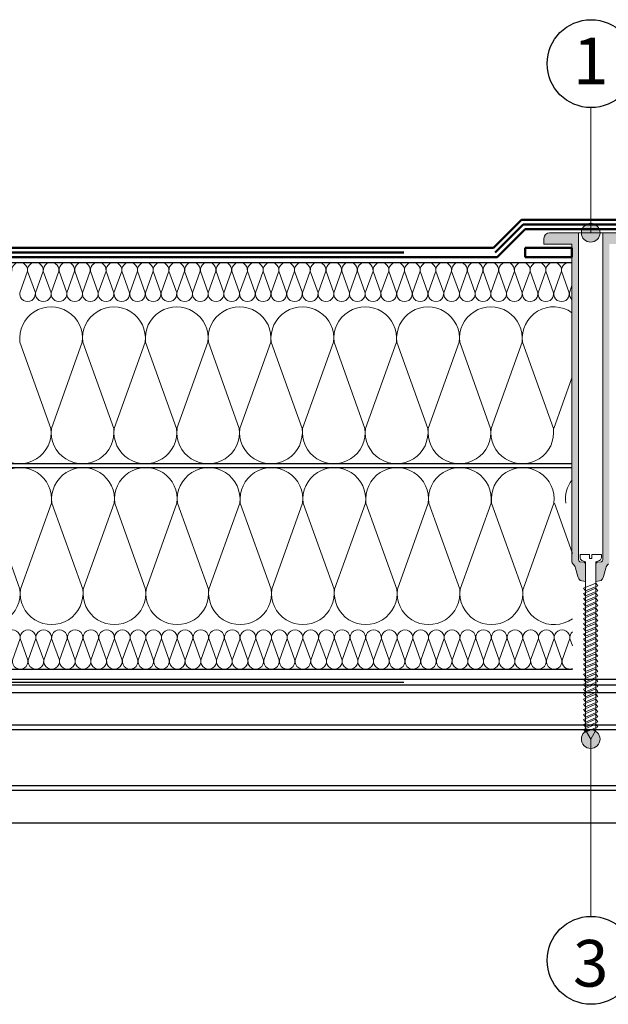
# Model space of a CAD drawing. Units: millimetres. Extents: x 3275 to 5113, y -11990 to 7286.
# Drawn here: x 3549 to 3581, y 6738 to 6790 of the extents above; entities that cross this region are included whole.
import ezdxf
from ezdxf.enums import TextEntityAlignment as Align

# ---------------------------------------------------------------- set-up
doc = ezdxf.new("R2010")
doc.units = ezdxf.units.MM
doc.linetypes.add('штриховая 50', pattern=[1, 0.5, -0.5])
for name, color, linetype, lineweight in [('_Выноска', 7, 'Continuous', 15), ('_Текст', 250, 'Continuous', 25), ('гидроизоляция', 7, 'Continuous', 50), ('Крепеж', 1, 'Continuous', 15), ('Пароизоляция', 82, 'Continuous', 25)]:
    doc.layers.add(name, color=color, linetype=linetype, lineweight=lineweight)
for name, color, linetype, lineweight, true_color in [('Металл', 7, 'Continuous', 25, 0xc8004f), ('Мин. Вата', 7, 'Continuous', 25, 0x808220), ('Штрих Мин. Вата', 7, 'Continuous', 15, 0x808220)]:
    doc.layers.add(name, color=color, linetype=linetype, lineweight=lineweight, true_color=true_color)
doc.styles.add('Arial', font='txt')

msp = doc.modelspace()

# ---------------------------------------------------------------- hatches: boundary and pattern name
at = {"layer": '_Выноска'}
for points in [[(3579.071, 6778.907, 1), (3580.071, 6778.907, 1)], [(3579.071, 6751.807, 1), (3580.071, 6751.807, 1)]]:
    msp.add_hatch(color=256, dxfattribs=at).paths.add_polyline_path(points)
at = {"layer": 'Крепеж'}
h = msp.add_hatch(color=1, dxfattribs=at)
h.paths.add_polyline_path([(3578.921, 6778.907), (3577.371, 6778.907, 0.414214), (3577.071, 6778.607), (3577.071, 6778.307), (3578.571, 6778.307), (3578.571, 6761.297, 0.198912), (3578.615, 6761.191), (3578.629, 6761.176, -0.127458), (3578.757, 6760.96), (3578.885, 6760.509, 0.127458), (3579.013, 6760.293), (3579.291, 6760.235), (3579.291, 6761.154, 0.250765), (3579.224, 6761.279), (3578.988, 6761.29, -0.250765), (3578.921, 6761.415)])
h.paths.add_polyline_path([(3582.071, 6778.607, 0.414214), (3581.771, 6778.907), (3580.221, 6778.907), (3580.221, 6761.415, -0.250765), (3580.154, 6761.29), (3579.918, 6761.279, 0.250765), (3579.851, 6761.154), (3579.851, 6760.235), (3580.129, 6760.293, 0.127458), (3580.257, 6760.509), (3580.385, 6760.96, -0.127458), (3580.513, 6761.176), (3580.527, 6761.191, 0.198912), (3580.571, 6761.297), (3580.571, 6778.307), (3582.071, 6778.307)])

# ---------------------------------------------------------------- linework, layer by layer
for centre in [(3579.593, 6787.96), (3579.593, 6739.965)]:
    msp.add_circle(centre, 2.353)
at = {"layer": '_Выноска', "color": 0}
for p, q in [((3579.571, 6785.607), (3579.571, 6778.907)), ((3579.571, 6742.307), (3579.571, 6751.807))]:
    msp.add_line(p, q, dxfattribs=at)
at = {"layer": '_Выноска'}
for centre in [(3579.571, 6778.907), (3579.571, 6751.807)]:
    msp.add_circle(centre, 0.5, dxfattribs=at)
at = {"layer": 'гидроизоляция'}
for p, q in [((3574.364, 6778.107), (3575.864, 6779.607)), ((3575.864, 6779.607), (3588.071, 6779.607)), ((3574.571, 6777.607), (3576.071, 6779.107)), ((3576.071, 6779.107), (3588.071, 6779.107)), ((3519.571, 6778.107), (3574.364, 6778.107)), ((3576.071, 6778.107), (3578.571, 6778.107)), ((3519.571, 6777.607), (3574.571, 6777.607)), ((3576.071, 6777.607), (3578.571, 6777.607))]:
    msp.add_line(p, q, dxfattribs=at)
at = {"layer": 'гидроизоляция', "linetype": 'штриховая 50', "ltscale": 100}
for p, q in [((3574.467, 6777.857), (3575.967, 6779.357)), ((3575.967, 6779.357), (3588.071, 6779.357)), ((3519.571, 6777.857), (3574.467, 6777.857))]:
    msp.add_line(p, q, dxfattribs=at)
at = {"layer": 'гидроизоляция', "linetype": 'Continuous'}
for p, q in [((3576.071, 6778.107), (3576.071, 6777.607)), ((3578.571, 6778.107), (3578.571, 6777.607))]:
    msp.add_line(p, q, dxfattribs=at)
at = {"layer": 'гидроизоляция', "color": 5, "linetype": 'Continuous'}
msp.add_line((3576.071, 6777.607), (3578.571, 6777.607), dxfattribs=at)
at = {"layer": 'Крепеж', "color": 1}
for p, q in [((3577.071, 6778.607), (3577.071, 6778.307)), ((3581.771, 6778.907), (3577.371, 6778.907)), ((3578.921, 6761.415), (3578.921, 6778.907)), ((3580.221, 6778.907), (3580.221, 6761.415)), ((3577.071, 6778.307), (3578.571, 6778.307)), ((3578.571, 6778.307), (3578.571, 6761.297)), ((3579.224, 6761.279), (3578.988, 6761.29)), ((3580.154, 6761.29), (3579.918, 6761.279)), ((3578.615, 6761.191), (3578.629, 6761.176)), ((3578.757, 6760.96), (3578.885, 6760.509)), ((3579.291, 6760.235), (3579.291, 6761.154)), ((3579.851, 6761.154), (3579.851, 6760.235)), ((3580.257, 6760.509), (3580.385, 6760.96)), ((3580.513, 6761.176), (3580.527, 6761.191)), ((3579.013, 6760.293), (3579.291, 6760.235)), ((3579.851, 6760.235), (3580.129, 6760.293))]:
    msp.add_line(p, q, dxfattribs=at)
at = {"layer": 'Крепеж'}
for p, q in [((3579.001, 6761.513), (3579.001, 6761.68)), ((3579.001, 6761.68), (3579.501, 6761.68)), ((3579.291, 6761.29), (3579.092, 6761.375)), ((3579.291, 6752.285), (3579.291, 6761.29)), ((3579.501, 6761.68), (3579.501, 6761.48)), ((3579.501, 6761.48), (3579.641, 6761.48)), ((3579.641, 6761.48), (3579.641, 6761.68)), ((3579.641, 6761.68), (3580.141, 6761.68)), ((3580.05, 6761.375), (3579.851, 6761.29)), ((3579.851, 6761.29), (3579.851, 6752.285)), ((3580.141, 6761.68), (3580.141, 6761.513)), ((3579.851, 6760.159), (3579.181, 6759.879)), ((3579.961, 6760.019), (3579.851, 6760.159)), ((3579.851, 6759.889), (3579.181, 6759.609)), ((3579.181, 6759.879), (3579.291, 6759.739)), ((3579.291, 6759.739), (3579.961, 6760.019)), ((3579.291, 6759.469), (3579.961, 6759.749)), ((3579.961, 6759.749), (3579.851, 6759.889)), ((3579.851, 6759.619), (3579.181, 6759.339)), ((3579.181, 6759.609), (3579.291, 6759.469)), ((3579.851, 6759.349), (3579.181, 6759.069)), ((3579.181, 6759.339), (3579.291, 6759.199)), ((3579.291, 6759.199), (3579.961, 6759.479)), ((3579.291, 6758.929), (3579.961, 6759.209)), ((3579.961, 6759.479), (3579.851, 6759.619)), ((3579.961, 6759.209), (3579.851, 6759.349)), ((3579.851, 6759.079), (3579.181, 6758.799)), ((3579.181, 6759.069), (3579.291, 6758.929)), ((3579.851, 6758.809), (3579.181, 6758.529)), ((3579.181, 6758.799), (3579.291, 6758.659)), ((3579.291, 6758.659), (3579.961, 6758.939)), ((3579.291, 6758.389), (3579.961, 6758.669)), ((3579.961, 6758.939), (3579.851, 6759.079)), ((3579.961, 6758.669), (3579.851, 6758.809)), ((3579.851, 6758.539), (3579.181, 6758.259)), ((3579.181, 6758.529), (3579.291, 6758.389)), ((3579.851, 6758.269), (3579.181, 6757.989)), ((3579.181, 6758.259), (3579.291, 6758.119)), ((3579.291, 6758.119), (3579.961, 6758.399)), ((3579.291, 6757.849), (3579.961, 6758.129)), ((3579.961, 6758.399), (3579.851, 6758.539)), ((3579.961, 6758.129), (3579.851, 6758.269)), ((3579.851, 6757.999), (3579.181, 6757.719)), ((3579.181, 6757.989), (3579.291, 6757.849)), ((3579.851, 6757.729), (3579.181, 6757.449)), ((3579.181, 6757.719), (3579.291, 6757.579)), ((3579.291, 6757.579), (3579.961, 6757.859)), ((3579.291, 6757.309), (3579.961, 6757.589)), ((3579.961, 6757.859), (3579.851, 6757.999)), ((3579.961, 6757.589), (3579.851, 6757.729)), ((3579.851, 6757.459), (3579.181, 6757.179)), ((3579.181, 6757.449), (3579.291, 6757.309)), ((3579.851, 6757.189), (3579.181, 6756.909)), ((3579.181, 6757.179), (3579.291, 6757.039)), ((3579.291, 6757.039), (3579.961, 6757.319)), ((3579.291, 6756.769), (3579.961, 6757.049)), ((3579.961, 6757.319), (3579.851, 6757.459)), ((3579.961, 6757.049), (3579.851, 6757.189)), ((3579.851, 6756.919), (3579.181, 6756.639)), ((3579.181, 6756.909), (3579.291, 6756.769)), ((3579.851, 6756.649), (3579.181, 6756.369)), ((3579.181, 6756.639), (3579.291, 6756.499)), ((3579.291, 6756.499), (3579.961, 6756.779)), ((3579.291, 6756.229), (3579.961, 6756.509)), ((3579.961, 6756.779), (3579.851, 6756.919)), ((3579.961, 6756.509), (3579.851, 6756.649)), ((3579.851, 6756.379), (3579.181, 6756.099)), ((3579.181, 6756.369), (3579.291, 6756.229)), ((3579.851, 6756.109), (3579.181, 6755.829)), ((3579.181, 6756.099), (3579.291, 6755.959)), ((3579.291, 6755.959), (3579.961, 6756.239)), ((3579.291, 6755.689), (3579.961, 6755.969)), ((3579.961, 6756.239), (3579.851, 6756.379)), ((3579.961, 6755.969), (3579.851, 6756.109)), ((3579.851, 6755.839), (3579.181, 6755.559)), ((3579.181, 6755.829), (3579.291, 6755.689)), ((3579.851, 6755.569), (3579.181, 6755.289)), ((3579.181, 6755.559), (3579.291, 6755.419)), ((3579.291, 6755.419), (3579.961, 6755.699)), ((3579.291, 6755.149), (3579.961, 6755.429)), ((3579.961, 6755.699), (3579.851, 6755.839)), ((3579.961, 6755.429), (3579.851, 6755.569)), ((3579.851, 6755.299), (3579.181, 6755.019)), ((3579.181, 6755.289), (3579.291, 6755.149)), ((3579.851, 6755.029), (3579.181, 6754.749)), ((3579.181, 6755.019), (3579.291, 6754.879)), ((3579.291, 6754.879), (3579.961, 6755.159)), ((3579.291, 6754.609), (3579.961, 6754.889)), ((3579.961, 6755.159), (3579.851, 6755.299)), ((3579.961, 6754.889), (3579.851, 6755.029)), ((3579.851, 6754.759), (3579.181, 6754.479)), ((3579.181, 6754.749), (3579.291, 6754.609)), ((3579.851, 6754.489), (3579.181, 6754.209)), ((3579.181, 6754.479), (3579.291, 6754.339)), ((3579.291, 6754.339), (3579.961, 6754.619)), ((3579.961, 6754.619), (3579.851, 6754.759)), ((3579.961, 6754.349), (3579.851, 6754.489)), ((3579.851, 6754.219), (3579.181, 6753.939)), ((3579.181, 6754.209), (3579.291, 6754.069)), ((3579.851, 6753.949), (3579.181, 6753.669)), ((3579.181, 6753.939), (3579.291, 6753.799)), ((3579.291, 6754.069), (3579.961, 6754.349)), ((3579.291, 6753.799), (3579.961, 6754.079)), ((3579.961, 6754.079), (3579.851, 6754.219)), ((3579.961, 6753.809), (3579.851, 6753.949)), ((3579.851, 6753.679), (3579.181, 6753.399)), ((3579.181, 6753.669), (3579.291, 6753.529)), ((3579.851, 6753.409), (3579.181, 6753.129)), ((3579.181, 6753.399), (3579.291, 6753.259)), ((3579.291, 6753.529), (3579.961, 6753.809)), ((3579.291, 6753.259), (3579.961, 6753.539)), ((3579.961, 6753.539), (3579.851, 6753.679)), ((3579.961, 6753.269), (3579.851, 6753.409)), ((3579.851, 6753.139), (3579.181, 6752.859)), ((3579.181, 6753.129), (3579.291, 6752.989)), ((3579.851, 6752.869), (3579.181, 6752.589)), ((3579.181, 6752.859), (3579.291, 6752.719)), ((3579.291, 6752.989), (3579.961, 6753.269)), ((3579.291, 6752.719), (3579.961, 6752.999)), ((3579.961, 6752.999), (3579.851, 6753.139)), ((3579.961, 6752.729), (3579.851, 6752.869)), ((3579.851, 6752.599), (3579.181, 6752.319)), ((3579.181, 6752.589), (3579.291, 6752.449)), ((3579.181, 6752.319), (3579.291, 6752.179)), ((3579.291, 6752.449), (3579.961, 6752.729)), ((3579.291, 6752.179), (3579.961, 6752.459)), ((3579.571, 6751.807), (3579.291, 6752.285)), ((3579.851, 6752.285), (3579.571, 6751.807)), ((3579.961, 6752.459), (3579.851, 6752.599))]:
    msp.add_line(p, q, dxfattribs=at)
at = {"layer": 'Крепеж', "color": 1}
for centre, radius, start, end in [((3577.371, 6778.607), 0.3, 90, 180), ((3578.721, 6761.297), 0.15, 180, 225), ((3579.071, 6761.415), 0.15, 180, 236.3099), ((3579.141, 6761.154), 0.15, 360, 56.3099), ((3580.001, 6761.154), 0.15, 123.6901, 180), ((3580.071, 6761.415), 0.15, 303.6901, 0), ((3578.276, 6760.823), 0.5, 15.9454, 45), ((3580.866, 6760.823), 0.5, 135, 164.0546), ((3579.366, 6760.647), 0.5, 195.9454, 225), ((3579.776, 6760.647), 0.5, 315, 344.0546)]:
    msp.add_arc(centre, radius, start, end, dxfattribs=at)
at = {"layer": 'Крепеж'}
for centre, start, end in [((3579.151, 6761.513), 180, 246.8101), ((3579.991, 6761.513), 293.1899, 0)]:
    msp.add_arc(centre, 0.15, start, end, dxfattribs=at)
at = {"layer": 'Металл'}
for p, q in [((3519.571, 6754.307), (3639.571, 6754.307)), ((3639.571, 6752.557), (3519.571, 6752.557)), ((3639.571, 6752.307), (3519.571, 6752.307)), ((3639.571, 6749.307), (3519.571, 6749.307)), ((3639.571, 6749.057), (3519.571, 6749.057)), ((3639.571, 6747.307), (3519.571, 6747.307))]:
    msp.add_line(p, q, dxfattribs=at)
at = {"layer": 'Мин. Вата'}
for p, q in [((3519.571, 6777.326), (3578.571, 6777.326)), ((3578.571, 6766.546), (3519.571, 6766.546)), ((3578.571, 6766.335), (3519.571, 6766.335)), ((3519.571, 6755.555), (3578.597, 6755.555))]:
    msp.add_line(p, q, dxfattribs=at)
at = {"layer": 'Пароизоляция'}
for p, q in [((3519.571, 6755.007), (3639.571, 6755.007)), ((3519.571, 6754.707), (3639.571, 6754.707))]:
    msp.add_line(p, q, dxfattribs=at)
at = {"layer": 'Пароизоляция', "linetype": 'штриховая 50', "ltscale": 100}
msp.add_line((3519.571, 6754.857), (3639.571, 6754.857), dxfattribs=at)
at = {"layer": 'Штрих Мин. Вата', "ltscale": 100}
for p, q in [((3549.448, 6776.853), (3549.034, 6775.698)), ((3549.868, 6775.698), (3549.454, 6776.853)), ((3550.288, 6776.853), (3549.874, 6775.698)), ((3550.708, 6775.698), (3550.294, 6776.853)), ((3551.128, 6776.853), (3550.714, 6775.698)), ((3551.548, 6775.698), (3551.134, 6776.853)), ((3551.968, 6776.853), (3551.554, 6775.698)), ((3552.388, 6775.698), (3551.974, 6776.853)), ((3552.808, 6776.853), (3552.394, 6775.698)), ((3553.228, 6775.698), (3552.814, 6776.853)), ((3553.648, 6776.853), (3553.234, 6775.698)), ((3554.068, 6775.698), (3553.654, 6776.853)), ((3554.488, 6776.853), (3554.074, 6775.698)), ((3554.908, 6775.698), (3554.494, 6776.853)), ((3555.328, 6776.853), (3554.914, 6775.698)), ((3555.748, 6775.698), (3555.334, 6776.853)), ((3556.168, 6776.853), (3555.754, 6775.698)), ((3556.588, 6775.698), (3556.174, 6776.853)), ((3557.008, 6776.853), (3556.594, 6775.698)), ((3557.428, 6775.698), (3557.014, 6776.853)), ((3557.848, 6776.853), (3557.434, 6775.698)), ((3558.268, 6775.698), (3557.854, 6776.853)), ((3558.688, 6776.853), (3558.274, 6775.698)), ((3559.108, 6775.698), (3558.694, 6776.853)), ((3559.528, 6776.853), (3559.114, 6775.698)), ((3559.948, 6775.698), (3559.534, 6776.853)), ((3560.368, 6776.853), (3559.954, 6775.698)), ((3560.788, 6775.698), (3560.374, 6776.853)), ((3561.208, 6776.853), (3560.794, 6775.698)), ((3561.628, 6775.698), (3561.214, 6776.853)), ((3562.048, 6776.853), (3561.634, 6775.698)), ((3562.468, 6775.698), (3562.054, 6776.853)), ((3562.888, 6776.853), (3562.474, 6775.698)), ((3563.308, 6775.698), (3562.894, 6776.853)), ((3563.728, 6776.853), (3563.314, 6775.698)), ((3564.148, 6775.698), (3563.734, 6776.853)), ((3564.568, 6776.853), (3564.154, 6775.698)), ((3564.988, 6775.698), (3564.574, 6776.853)), ((3565.408, 6776.853), (3564.994, 6775.698)), ((3565.828, 6775.698), (3565.414, 6776.853)), ((3566.248, 6776.853), (3565.834, 6775.698)), ((3566.668, 6775.698), (3566.254, 6776.853)), ((3567.088, 6776.853), (3566.674, 6775.698)), ((3567.508, 6775.698), (3567.094, 6776.853)), ((3567.928, 6776.853), (3567.514, 6775.698)), ((3568.348, 6775.698), (3567.934, 6776.853)), ((3568.768, 6776.853), (3568.354, 6775.698)), ((3569.188, 6775.698), (3568.774, 6776.853)), ((3569.608, 6776.853), (3569.194, 6775.698)), ((3570.028, 6775.698), (3569.614, 6776.853)), ((3570.448, 6776.853), (3570.034, 6775.698)), ((3570.868, 6775.698), (3570.454, 6776.853)), ((3571.288, 6776.853), (3570.874, 6775.698)), ((3571.708, 6775.698), (3571.294, 6776.853)), ((3572.128, 6776.853), (3571.714, 6775.698)), ((3572.548, 6775.698), (3572.134, 6776.853)), ((3572.968, 6776.853), (3572.554, 6775.698)), ((3573.388, 6775.698), (3572.974, 6776.853)), ((3573.808, 6776.853), (3573.394, 6775.698)), ((3574.228, 6775.698), (3573.814, 6776.853)), ((3574.648, 6776.853), (3574.234, 6775.698)), ((3575.068, 6775.698), (3574.654, 6776.853)), ((3575.488, 6776.853), (3575.074, 6775.698)), ((3575.908, 6775.698), (3575.494, 6776.853)), ((3576.328, 6776.853), (3575.914, 6775.698)), ((3576.748, 6775.698), (3576.334, 6776.853)), ((3577.168, 6776.853), (3576.754, 6775.698)), ((3577.588, 6775.698), (3577.174, 6776.853)), ((3578.008, 6776.853), (3577.594, 6775.698)), ((3578.428, 6775.698), (3578.014, 6776.853)), ((3578.571, 6776.08), (3578.434, 6775.698)), ((3550.698, 6768.437), (3549.044, 6773.054)), ((3552.378, 6773.054), (3550.724, 6768.437)), ((3554.058, 6768.437), (3552.404, 6773.054)), ((3555.738, 6773.054), (3554.084, 6768.437)), ((3557.418, 6768.437), (3555.764, 6773.054)), ((3559.098, 6773.054), (3557.444, 6768.437)), ((3560.778, 6768.437), (3559.124, 6773.054)), ((3562.458, 6773.054), (3560.804, 6768.437)), ((3564.138, 6768.437), (3562.484, 6773.054)), ((3565.818, 6773.054), (3564.164, 6768.437)), ((3567.498, 6768.437), (3565.844, 6773.054)), ((3569.178, 6773.054), (3567.524, 6768.437)), ((3570.858, 6768.437), (3569.204, 6773.054)), ((3572.538, 6773.054), (3570.884, 6768.437)), ((3574.218, 6768.437), (3572.564, 6773.054)), ((3575.898, 6773.054), (3574.244, 6768.437)), ((3577.578, 6768.437), (3575.924, 6773.054)), ((3578.571, 6771.137), (3577.604, 6768.437)), ((3549.044, 6759.827), (3547.391, 6764.444)), ((3550.724, 6764.444), (3549.071, 6759.827)), ((3552.404, 6759.827), (3550.751, 6764.444)), ((3554.084, 6764.444), (3552.431, 6759.827)), ((3555.764, 6759.827), (3554.111, 6764.444)), ((3557.444, 6764.444), (3555.791, 6759.827)), ((3559.124, 6759.827), (3557.471, 6764.444)), ((3560.804, 6764.444), (3559.151, 6759.827)), ((3562.484, 6759.827), (3560.831, 6764.444)), ((3564.164, 6764.444), (3562.511, 6759.827)), ((3565.844, 6759.827), (3564.191, 6764.444)), ((3567.524, 6764.444), (3565.871, 6759.827)), ((3569.204, 6759.827), (3567.551, 6764.444)), ((3570.884, 6764.444), (3569.231, 6759.827)), ((3572.564, 6759.827), (3570.911, 6764.444)), ((3574.244, 6764.444), (3572.591, 6759.827)), ((3575.924, 6759.827), (3574.271, 6764.444)), ((3577.604, 6764.444), (3575.951, 6759.827)), ((3578.597, 6761.744), (3577.631, 6764.444)), ((3549.054, 6757.183), (3548.64, 6756.028)), ((3549.474, 6756.028), (3549.06, 6757.183)), ((3549.894, 6757.183), (3549.48, 6756.028)), ((3550.314, 6756.028), (3549.9, 6757.183)), ((3550.734, 6757.183), (3550.32, 6756.028)), ((3551.154, 6756.028), (3550.74, 6757.183)), ((3551.574, 6757.183), (3551.16, 6756.028)), ((3551.994, 6756.028), (3551.58, 6757.183)), ((3552.414, 6757.183), (3552, 6756.028)), ((3552.834, 6756.028), (3552.42, 6757.183)), ((3553.254, 6757.183), (3552.84, 6756.028)), ((3553.674, 6756.028), (3553.26, 6757.183)), ((3554.094, 6757.183), (3553.68, 6756.028)), ((3554.514, 6756.028), (3554.1, 6757.183)), ((3554.934, 6757.183), (3554.52, 6756.028)), ((3555.354, 6756.028), (3554.94, 6757.183)), ((3555.774, 6757.183), (3555.36, 6756.028)), ((3556.194, 6756.028), (3555.78, 6757.183)), ((3556.614, 6757.183), (3556.2, 6756.028)), ((3557.034, 6756.028), (3556.62, 6757.183)), ((3557.454, 6757.183), (3557.04, 6756.028)), ((3557.874, 6756.028), (3557.46, 6757.183)), ((3558.294, 6757.183), (3557.88, 6756.028)), ((3558.714, 6756.028), (3558.3, 6757.183)), ((3559.134, 6757.183), (3558.72, 6756.028)), ((3559.554, 6756.028), (3559.14, 6757.183)), ((3559.974, 6757.183), (3559.56, 6756.028)), ((3560.394, 6756.028), (3559.98, 6757.183)), ((3560.814, 6757.183), (3560.4, 6756.028)), ((3561.234, 6756.028), (3560.82, 6757.183)), ((3561.654, 6757.183), (3561.24, 6756.028)), ((3562.074, 6756.028), (3561.66, 6757.183)), ((3562.494, 6757.183), (3562.08, 6756.028)), ((3562.914, 6756.028), (3562.5, 6757.183)), ((3563.334, 6757.183), (3562.92, 6756.028)), ((3563.754, 6756.028), (3563.34, 6757.183)), ((3564.174, 6757.183), (3563.76, 6756.028)), ((3564.594, 6756.028), (3564.18, 6757.183)), ((3565.014, 6757.183), (3564.6, 6756.028)), ((3565.434, 6756.028), (3565.02, 6757.183)), ((3565.854, 6757.183), (3565.44, 6756.028)), ((3566.274, 6756.028), (3565.86, 6757.183)), ((3566.694, 6757.183), (3566.28, 6756.028)), ((3567.114, 6756.028), (3566.7, 6757.183)), ((3567.534, 6757.183), (3567.12, 6756.028)), ((3567.954, 6756.028), (3567.54, 6757.183)), ((3568.374, 6757.183), (3567.96, 6756.028)), ((3568.794, 6756.028), (3568.38, 6757.183)), ((3569.214, 6757.183), (3568.8, 6756.028)), ((3569.634, 6756.028), (3569.22, 6757.183)), ((3570.054, 6757.183), (3569.64, 6756.028)), ((3570.474, 6756.028), (3570.06, 6757.183)), ((3570.894, 6757.183), (3570.48, 6756.028)), ((3571.314, 6756.028), (3570.9, 6757.183)), ((3571.734, 6757.183), (3571.32, 6756.028)), ((3572.154, 6756.028), (3571.74, 6757.183)), ((3572.574, 6757.183), (3572.16, 6756.028)), ((3572.994, 6756.028), (3572.58, 6757.183)), ((3573.414, 6757.183), (3573, 6756.028)), ((3573.834, 6756.028), (3573.42, 6757.183)), ((3574.254, 6757.183), (3573.84, 6756.028)), ((3574.674, 6756.028), (3574.26, 6757.183)), ((3575.094, 6757.183), (3574.68, 6756.028)), ((3575.514, 6756.028), (3575.1, 6757.183)), ((3575.934, 6757.183), (3575.52, 6756.028)), ((3576.354, 6756.028), (3575.94, 6757.183)), ((3576.774, 6757.183), (3576.36, 6756.028)), ((3577.194, 6756.028), (3576.78, 6757.183)), ((3577.614, 6757.183), (3577.2, 6756.028)), ((3578.034, 6756.028), (3577.62, 6757.183)), ((3578.454, 6757.183), (3578.04, 6756.028)), ((3578.597, 6756.801), (3578.46, 6757.183))]:
    msp.add_line(p, q, dxfattribs=at)
for centre, radius, start, end in [((3549.031, 6776.906), 0.42, 352.7617, 187.2383), ((3549.871, 6776.906), 0.42, 352.7617, 187.2383), ((3550.711, 6776.906), 0.42, 352.7617, 187.2383), ((3551.551, 6776.906), 0.42, 352.7617, 187.2383), ((3552.391, 6776.906), 0.42, 352.7617, 187.2383), ((3553.231, 6776.906), 0.42, 352.7617, 187.2383), ((3554.071, 6776.906), 0.42, 352.7617, 187.2383), ((3554.911, 6776.906), 0.42, 352.7617, 187.2383), ((3555.751, 6776.906), 0.42, 352.7617, 187.2383), ((3556.591, 6776.906), 0.42, 352.7617, 187.2383), ((3557.431, 6776.906), 0.42, 352.7617, 187.2383), ((3558.271, 6776.906), 0.42, 352.7617, 187.2383), ((3559.111, 6776.906), 0.42, 352.7617, 187.2383), ((3559.951, 6776.906), 0.42, 352.7617, 187.2383), ((3560.791, 6776.906), 0.42, 352.7617, 187.2383), ((3561.631, 6776.906), 0.42, 352.7617, 187.2383), ((3562.471, 6776.906), 0.42, 352.7617, 187.2383), ((3563.311, 6776.906), 0.42, 352.7617, 187.2383), ((3564.151, 6776.906), 0.42, 352.7617, 187.2383), ((3564.991, 6776.906), 0.42, 352.7617, 187.2383), ((3565.831, 6776.906), 0.42, 352.7617, 187.2383), ((3566.671, 6776.906), 0.42, 352.7617, 187.2383), ((3567.511, 6776.906), 0.42, 352.7617, 187.2383), ((3568.351, 6776.906), 0.42, 352.7617, 187.2383), ((3569.191, 6776.906), 0.42, 352.7617, 187.2383), ((3570.031, 6776.906), 0.42, 352.7617, 187.2383), ((3570.871, 6776.906), 0.42, 352.7617, 187.2383), ((3571.711, 6776.906), 0.42, 352.7617, 187.2383), ((3572.551, 6776.906), 0.42, 352.7617, 187.2383), ((3573.391, 6776.906), 0.42, 352.7617, 187.2383), ((3574.231, 6776.906), 0.42, 352.7617, 187.2383), ((3575.071, 6776.906), 0.42, 352.7617, 187.2383), ((3575.911, 6776.906), 0.42, 352.7617, 187.2383), ((3576.751, 6776.906), 0.42, 352.7617, 187.2383), ((3577.591, 6776.906), 0.42, 352.7617, 187.2383), ((3578.431, 6776.906), 0.42, 70.5288, 187.2383), ((3549.451, 6775.646), 0.42, 172.7617, 7.2383), ((3550.291, 6775.646), 0.42, 172.7617, 7.2383), ((3551.131, 6775.646), 0.42, 172.7617, 7.2383), ((3551.971, 6775.646), 0.42, 172.7617, 7.2383), ((3552.811, 6775.646), 0.42, 172.7617, 7.2383), ((3553.651, 6775.646), 0.42, 172.7617, 7.2383), ((3554.491, 6775.646), 0.42, 172.7617, 7.2383), ((3555.331, 6775.646), 0.42, 172.7617, 7.2383), ((3556.171, 6775.646), 0.42, 172.7617, 7.2383), ((3557.011, 6775.646), 0.42, 172.7617, 7.2383), ((3557.851, 6775.646), 0.42, 172.7617, 7.2383), ((3558.691, 6775.646), 0.42, 172.7617, 7.2383), ((3559.531, 6775.646), 0.42, 172.7617, 7.2383), ((3560.371, 6775.646), 0.42, 172.7617, 7.2383), ((3561.211, 6775.646), 0.42, 172.7617, 7.2383), ((3562.051, 6775.646), 0.42, 172.7617, 7.2383), ((3562.891, 6775.646), 0.42, 172.7617, 7.2383), ((3563.731, 6775.646), 0.42, 172.7617, 7.2383), ((3564.571, 6775.646), 0.42, 172.7617, 7.2383), ((3565.411, 6775.646), 0.42, 172.7617, 7.2383), ((3566.251, 6775.646), 0.42, 172.7617, 7.2383), ((3567.091, 6775.646), 0.42, 172.7617, 7.2383), ((3567.931, 6775.646), 0.42, 172.7617, 7.2383), ((3568.771, 6775.646), 0.42, 172.7617, 7.2383), ((3569.611, 6775.646), 0.42, 172.7617, 7.2383), ((3570.451, 6775.646), 0.42, 172.7617, 7.2383), ((3571.291, 6775.646), 0.42, 172.7617, 7.2383), ((3572.131, 6775.646), 0.42, 172.7617, 7.2383), ((3572.971, 6775.646), 0.42, 172.7617, 7.2383), ((3573.811, 6775.646), 0.42, 172.7617, 7.2383), ((3574.651, 6775.646), 0.42, 172.7617, 7.2383), ((3575.491, 6775.646), 0.42, 172.7617, 7.2383), ((3576.331, 6775.646), 0.42, 172.7617, 7.2383), ((3577.171, 6775.646), 0.42, 172.7617, 7.2383), ((3578.011, 6775.646), 0.42, 172.7617, 7.2383), ((3578.851, 6775.646), 0.42, 172.7617, 228.1897), ((3550.711, 6773.266), 1.68, 352.7617, 187.2383), ((3554.071, 6773.266), 1.68, 352.7617, 187.2383), ((3557.431, 6773.266), 1.68, 352.7617, 187.2383), ((3560.791, 6773.266), 1.68, 352.7617, 187.2383), ((3564.151, 6773.266), 1.68, 352.7617, 187.2383), ((3567.511, 6773.266), 1.68, 352.7617, 187.2383), ((3570.871, 6773.266), 1.68, 352.7617, 187.2383), ((3574.231, 6773.266), 1.68, 352.7617, 187.2383), ((3577.591, 6773.266), 1.68, 54.3147, 187.2383), ((3549.031, 6768.226), 1.68, 172.7617, 7.2383), ((3552.391, 6768.226), 1.68, 172.7617, 7.2383), ((3555.751, 6768.226), 1.68, 172.7617, 7.2383), ((3559.111, 6768.226), 1.68, 172.7617, 7.2383), ((3562.471, 6768.226), 1.68, 172.7617, 7.2383), ((3565.831, 6768.226), 1.68, 172.7617, 7.2383), ((3569.191, 6768.226), 1.68, 172.7617, 7.2383), ((3572.551, 6768.226), 1.68, 172.7617, 7.2383), ((3575.911, 6768.226), 1.68, 172.7617, 7.2383), ((3549.057, 6764.655), 1.68, 352.7617, 187.2383), ((3552.417, 6764.655), 1.68, 352.7617, 187.2383), ((3555.777, 6764.655), 1.68, 352.7617, 187.2383), ((3559.137, 6764.655), 1.68, 352.7617, 187.2383), ((3562.497, 6764.655), 1.68, 352.7617, 187.2383), ((3565.857, 6764.655), 1.68, 352.7617, 187.2383), ((3569.217, 6764.655), 1.68, 352.7617, 187.2383), ((3572.577, 6764.655), 1.68, 352.7617, 187.2383), ((3575.937, 6764.655), 1.68, 352.7617, 187.2383), ((3579.905, 6764.655), 1.68, 142.5424, 187.2383), ((3547.377, 6759.615), 1.68, 172.7617, 7.2383), ((3550.737, 6759.615), 1.68, 172.7617, 7.2383), ((3554.097, 6759.615), 1.68, 172.7617, 7.2383), ((3557.457, 6759.615), 1.68, 172.7617, 7.2383), ((3560.817, 6759.615), 1.68, 172.7617, 7.2383), ((3564.177, 6759.615), 1.68, 172.7617, 7.2383), ((3567.537, 6759.615), 1.68, 172.7617, 7.2383), ((3570.897, 6759.615), 1.68, 172.7617, 7.2383), ((3574.257, 6759.615), 1.68, 172.7617, 7.2383), ((3577.617, 6759.615), 1.68, 172.7617, 305.6853), ((3548.637, 6757.235), 0.42, 352.7617, 187.2383), ((3549.477, 6757.235), 0.42, 352.7617, 187.2383), ((3550.317, 6757.235), 0.42, 352.7617, 187.2383), ((3551.157, 6757.235), 0.42, 352.7617, 187.2383), ((3551.997, 6757.235), 0.42, 352.7617, 187.2383), ((3552.837, 6757.235), 0.42, 352.7617, 187.2383), ((3553.677, 6757.235), 0.42, 352.7617, 187.2383), ((3554.517, 6757.235), 0.42, 352.7617, 187.2383), ((3555.357, 6757.235), 0.42, 352.7617, 187.2383), ((3556.197, 6757.235), 0.42, 352.7617, 187.2383), ((3557.037, 6757.235), 0.42, 352.7617, 187.2383), ((3557.877, 6757.235), 0.42, 352.7617, 187.2383), ((3558.717, 6757.235), 0.42, 352.7617, 187.2383), ((3559.557, 6757.235), 0.42, 352.7617, 187.2383), ((3560.397, 6757.235), 0.42, 352.7617, 187.2383), ((3561.237, 6757.235), 0.42, 352.7617, 187.2383), ((3562.077, 6757.235), 0.42, 352.7617, 187.2383), ((3562.917, 6757.235), 0.42, 352.7617, 187.2383), ((3563.757, 6757.235), 0.42, 352.7617, 187.2383), ((3564.597, 6757.235), 0.42, 352.7617, 187.2383), ((3565.437, 6757.235), 0.42, 352.7617, 187.2383), ((3566.277, 6757.235), 0.42, 352.7617, 187.2383), ((3567.117, 6757.235), 0.42, 352.7617, 187.2383), ((3567.957, 6757.235), 0.42, 352.7617, 187.2383), ((3568.797, 6757.235), 0.42, 352.7617, 187.2383), ((3569.637, 6757.235), 0.42, 352.7617, 187.2383), ((3570.477, 6757.235), 0.42, 352.7617, 187.2383), ((3571.317, 6757.235), 0.42, 352.7617, 187.2383), ((3572.157, 6757.235), 0.42, 352.7617, 187.2383), ((3572.997, 6757.235), 0.42, 352.7617, 187.2383), ((3573.837, 6757.235), 0.42, 352.7617, 187.2383), ((3574.677, 6757.235), 0.42, 352.7617, 187.2383), ((3575.517, 6757.235), 0.42, 352.7617, 187.2383), ((3576.357, 6757.235), 0.42, 352.7617, 187.2383), ((3577.197, 6757.235), 0.42, 352.7617, 187.2383), ((3578.037, 6757.235), 0.42, 352.7617, 187.2383), ((3578.877, 6757.235), 0.42, 131.8103, 187.2383), ((3549.057, 6755.975), 0.42, 172.7617, 7.2383), ((3549.897, 6755.975), 0.42, 172.7617, 7.2383), ((3550.737, 6755.975), 0.42, 172.7617, 7.2383), ((3551.577, 6755.975), 0.42, 172.7617, 7.2383), ((3552.417, 6755.975), 0.42, 172.7617, 7.2383), ((3553.257, 6755.975), 0.42, 172.7617, 7.2383), ((3554.097, 6755.975), 0.42, 172.7617, 7.2383), ((3554.937, 6755.975), 0.42, 172.7617, 7.2383), ((3555.777, 6755.975), 0.42, 172.7617, 7.2383), ((3556.617, 6755.975), 0.42, 172.7617, 7.2383), ((3557.457, 6755.975), 0.42, 172.7617, 7.2383), ((3558.297, 6755.975), 0.42, 172.7617, 7.2383), ((3559.137, 6755.975), 0.42, 172.7617, 7.2383), ((3559.977, 6755.975), 0.42, 172.7617, 7.2383), ((3560.817, 6755.975), 0.42, 172.7617, 7.2383), ((3561.657, 6755.975), 0.42, 172.7617, 7.2383), ((3562.497, 6755.975), 0.42, 172.7617, 7.2383), ((3563.337, 6755.975), 0.42, 172.7617, 7.2383), ((3564.177, 6755.975), 0.42, 172.7617, 7.2383), ((3565.017, 6755.975), 0.42, 172.7617, 7.2383), ((3565.857, 6755.975), 0.42, 172.7617, 7.2383), ((3566.697, 6755.975), 0.42, 172.7617, 7.2383), ((3567.537, 6755.975), 0.42, 172.7617, 7.2383), ((3568.377, 6755.975), 0.42, 172.7617, 7.2383), ((3569.217, 6755.975), 0.42, 172.7617, 7.2383), ((3570.057, 6755.975), 0.42, 172.7617, 7.2383), ((3570.897, 6755.975), 0.42, 172.7617, 7.2383), ((3571.737, 6755.975), 0.42, 172.7617, 7.2383), ((3572.577, 6755.975), 0.42, 172.7617, 7.2383), ((3573.417, 6755.975), 0.42, 172.7617, 7.2383), ((3574.257, 6755.975), 0.42, 172.7617, 7.2383), ((3575.097, 6755.975), 0.42, 172.7617, 7.2383), ((3575.937, 6755.975), 0.42, 172.7617, 7.2383), ((3576.777, 6755.975), 0.42, 172.7617, 7.2383), ((3577.617, 6755.975), 0.42, 172.7617, 7.2383), ((3578.457, 6755.975), 0.42, 172.7617, 289.4712)]:
    msp.add_arc(centre, radius, start, end, dxfattribs=at)

# ---------------------------------------------------------------- texts
at = {"layer": '_Текст', "color": 0, "style": 'Arial'}
for s, p in [('1', (3579.571, 6788.107)), ('3', (3579.571, 6739.807))]:
    msp.add_text(s, height=2.5, dxfattribs=at).set_placement(p, align=Align.MIDDLE_CENTER)

doc.saveas('drawing.dxf')
